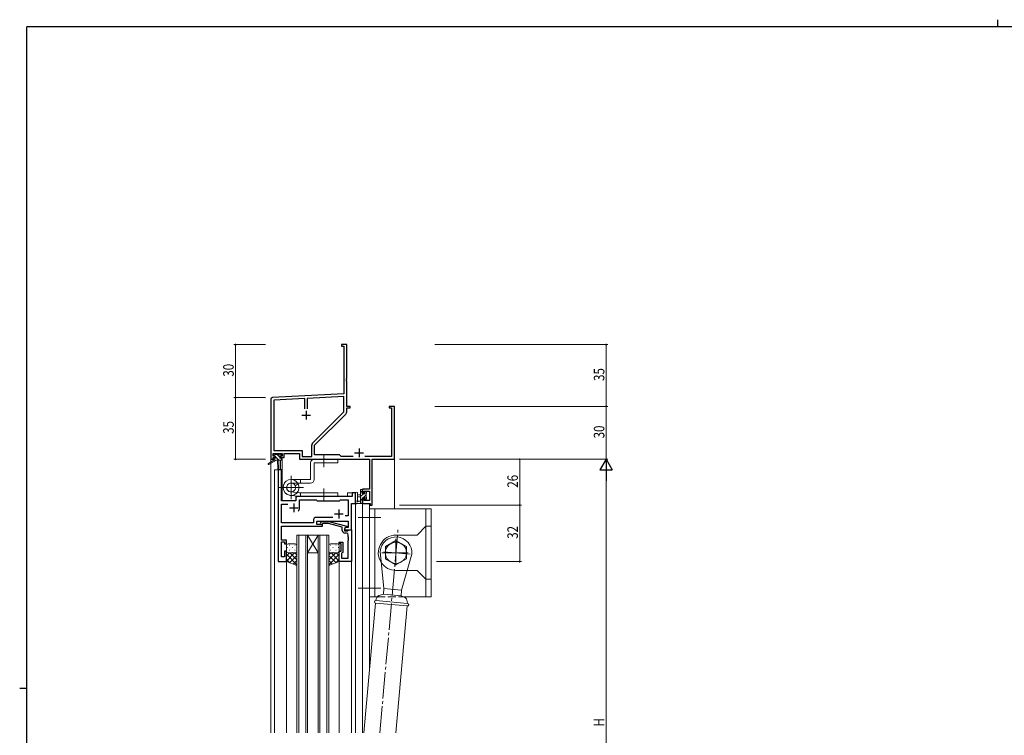
# Model space of a CAD drawing. Extents: x 0 to 1133, y 0 to 806.
# Drawn here: x 0 to 558, y 400 to 806 of the extents above; entities that cross this region are included whole.
import ezdxf

# ---------------------------------------------------------------- set-up
doc = ezdxf.new("R2010")
doc.units = 0
doc.linetypes.add('YCENTER_1', pattern=[13, 10, -1, 1, -1])
doc.linetypes.add('YHIDDEN_1', pattern=[4, 3, -1])
for name, color, linetype, lineweight in [('YKK_11', 7, 'CONTINUOUS', 30), ('YKK_12', 2, 'CONTINUOUS', 13), ('YKK_13', 4, 'CONTINUOUS', 13), ('YKK_D', 6, 'CONTINUOUS', 13)]:
    doc.layers.add(name, color=color, linetype=linetype, lineweight=lineweight)
doc.layers.add('YKK_ZWAK', color=7, linetype='CONTINUOUS')
doc.styles.get("Standard").update_dxf_attribs({"font": 'ROMANS.SHX', "bigfont": 'EXTFONT.SHX'})

# ---------------------------------------------------------------- blocks, each defined once
blk = doc.blocks.new('A201')
at = {"layer": 'YKK_ZWAK', "color": 8, "linetype": 'Continuous'}
blk.add_line((296.01, 412), (296.01, 410), dxfattribs=at)
at = {"layer": 'YKK_ZWAK', "color": 254, "linetype": 'Continuous'}
for p, q in [((571, 410), (21, 410)), ((21, 35), (21, 410)), ((19, 222.5), (21, 222.5))]:
    blk.add_line(p, q, dxfattribs=at)

msp = doc.modelspace()

# ---------------------------------------------------------------- linework, layer by layer
at = {"layer": 'YKK_11', "color": 0, "linetype": 'ByBlock', "lineweight": -2}
for p, q in [((185.3, 621.74), (182.3, 621.74)), ((182.3, 621.74), (182.3, 620.84)), ((182.3, 620.84), (183.67, 620.84)), ((183.67, 620.84), (183.67, 593.91)), ((185.3, 602.7), (185.3, 621.74)), ((185.18, 602.52), (185.3, 602.7)), ((185.18, 601.97), (185.18, 602.52)), ((185.3, 601.79), (185.18, 601.97)), ((185.18, 601.52), (185.3, 601.7)), ((185.18, 600.97), (185.18, 601.52)), ((185.3, 600.79), (185.18, 600.97)), ((185.3, 601.7), (185.3, 601.79)), ((185.3, 586.74), (185.3, 600.79)), ((183.67, 593.91), (143.24, 591.79)), ((183.67, 592.28), (162.95, 591.19)), ((183.67, 583.62), (183.67, 592.28)), ((142.3, 590.79), (142.3, 556.74)), ((161.65, 591.13), (143.93, 590.2)), ((143.93, 590.2), (143.93, 561.67)), ((161.65, 585.44), (161.65, 591.13)), ((161.65, 585.44), (161.65, 591.13)), ((162.95, 591.19), (162.95, 585.44)), ((187.3, 586.74), (185.3, 586.74)), ((185.3, 583.69), (185.3, 585.84)), ((185.3, 585.84), (187.3, 585.84)), ((187.3, 585.84), (187.3, 586.74)), ((212.3, 586.74), (209.3, 586.74)), ((209.3, 586.74), (209.3, 585.84)), ((209.3, 585.84), (210.67, 585.84)), ((210.67, 585.84), (210.67, 558.37)), ((212.3, 556.74), (212.3, 586.74)), ((165.99, 565.95), (183.67, 583.62)), ((167.1, 564.74), (184.77, 582.42)), ((165.47, 558.37), (165.47, 564.67)), ((167.1, 559.24), (167.1, 564.74)), ((143.6, 560.04), (148.8, 560.04)), ((143.6, 558.54), (143.6, 560.04)), ((144.7, 558.54), (143.6, 558.54)), ((143.93, 561.67), (160.13, 561.67)), ((144.7, 557.74), (144.7, 558.54)), ((148.8, 558.54), (147.7, 558.54)), ((147.7, 558.54), (147.7, 557.74)), ((148.8, 560.04), (148.8, 558.54)), ((149.8, 557.74), (149.8, 560.04)), ((149.8, 560.04), (158.5, 560.04)), ((158.5, 560.04), (158.5, 556.74)), ((160.13, 561.67), (160.13, 558.37)), ((160.13, 558.37), (165.47, 558.37)), ((181.3, 559.24), (167.1, 559.24)), ((182.17, 558.37), (181.3, 559.24)), ((188.95, 558.37), (182.17, 558.37)), ((210.67, 558.37), (195.65, 558.37)), ((142.3, 556.74), (143.6, 556.74)), ((143.6, 556.74), (143.6, 557.74)), ((143.6, 557.74), (144.7, 557.74)), ((147.7, 557.74), (149.8, 557.74)), ((158.5, 556.74), (198.17, 556.74)), ((198.17, 556.74), (198.17, 539.84)), ((199.8, 530.74), (199.8, 556.74)), ((199.8, 556.74), (212.3, 556.74)), ((198.17, 539.84), (194.3, 539.84)), ((194.3, 539.84), (194.3, 537.54)), ((194.3, 537.54), (195.1, 537.54)), ((195.1, 538.64), (198.17, 538.64)), ((195.1, 537.54), (195.1, 538.64)), ((198.17, 538.64), (198.17, 533.37)), ((195.1, 534.54), (194.3, 534.54)), ((194.3, 534.54), (194.3, 531.74)), ((194.3, 531.74), (198.6, 531.74)), ((195.1, 533.37), (195.1, 534.54)), ((198.17, 533.37), (195.1, 533.37)), ((198.6, 531.74), (198.6, 530.74)), ((198.6, 530.74), (199.8, 530.74))]:
    msp.add_line(p, q, dxfattribs=at)
at = {"layer": 'YKK_11', "color": 2}
for p, q in [((159.8, 581.74), (164.8, 581.74)), ((162.3, 584.24), (162.3, 579.24)), ((189.8, 560.44), (194.8, 560.44)), ((192.3, 562.94), (192.3, 557.94))]:
    msp.add_line(p, q, dxfattribs=at)
at = {"layer": 'YKK_11', "color": 0, "linetype": 'ByBlock', "lineweight": -2, "ltscale": 0.5}
for p, q in [((146.5, 550.74), (146.5, 498.74)), ((148.43, 550.74), (146.5, 550.74)), ((148.43, 533.24), (148.43, 550.74)), ((188.37, 535.74), (157.5, 535.74)), ((188.37, 537.74), (188.37, 535.74)), ((190.3, 537.74), (188.37, 537.74)), ((190.3, 531.74), (190.3, 537.74)), ((156.5, 533.24), (148.43, 533.24)), ((148.43, 520.67), (148.43, 531.31)), ((148.43, 531.31), (151.95, 531.31)), ((156.5, 534.74), (156.5, 533.24)), ((158.5, 533.81), (168.03, 533.81)), ((158.5, 529.24), (158.5, 533.81)), ((168.03, 533.81), (168.6, 533.24)), ((168.6, 533.24), (181.3, 533.24)), ((181.3, 533.24), (181.87, 533.81)), ((181.87, 533.81), (186.17, 533.81)), ((186.17, 533.81), (186.17, 524.74)), ((188.1, 516.74), (188.1, 531.74)), ((188.1, 531.74), (190.3, 531.74)), ((186.17, 524.74), (184.46, 524.74)), ((166.47, 520.67), (148.43, 520.67)), ((166.47, 522.67), (166.47, 520.67)), ((177.45, 523.67), (167.47, 523.67)), ((177.45, 523.67), (167.47, 523.67)), ((168.4, 521.74), (186.17, 521.74)), ((168.4, 519.74), (168.4, 521.74)), ((171.6, 519.74), (168.4, 519.74)), ((170.47, 520.77), (171.25, 521.54)), ((171.25, 521.54), (175.19, 521.54)), ((171.74, 520.34), (171.32, 519.92)), ((171.6, 518.74), (171.6, 519.74)), ((175.03, 520.34), (171.74, 520.34)), ((182.8, 518.26), (175.03, 520.34)), ((175.19, 521.54), (185.3, 518.84)), ((186.17, 521.74), (186.17, 518.04)), ((148.31, 517.52), (148.43, 517.7)), ((148.31, 516.97), (148.31, 517.52)), ((148.43, 516.79), (148.31, 516.97)), ((148.31, 516.52), (148.43, 516.7)), ((148.31, 515.97), (148.31, 516.52)), ((148.43, 515.79), (148.31, 515.97)), ((148.43, 518.74), (171.6, 518.74)), ((148.43, 517.7), (148.43, 518.74)), ((148.43, 516.7), (148.43, 516.79)), ((148.43, 510.94), (148.43, 515.79)), ((182.8, 516.44), (182.8, 518.26)), ((185.3, 518.24), (184.1, 517.54)), ((184.96, 518.04), (184.1, 517.54)), ((184.1, 517.54), (184.1, 516.24)), ((184.1, 517.54), (184.1, 516.74)), ((184.1, 516.74), (188.1, 516.74)), ((184.1, 516.24), (185.9, 516.24)), ((185.17, 514.94), (184.3, 514.94)), ((186.17, 518.04), (184.96, 518.04)), ((185.3, 518.84), (185.3, 518.24)), ((185.9, 516.24), (186.1, 516.44)), ((186.1, 516.44), (186.4, 516.74)), ((186.17, 512.7), (186.17, 513.94)), ((186.4, 516.74), (188.1, 516.74)), ((188.1, 516.74), (188.1, 498.74)), ((151.1, 510.94), (148.43, 510.94)), ((148.43, 509.94), (150.1, 509.94)), ((148.43, 501.44), (148.43, 509.94)), ((150.1, 509.94), (150.1, 508.74)), ((150.1, 508.74), (151.1, 508.74)), ((151.1, 508.74), (151.1, 510.94)), ((181.1, 509.74), (183.1, 509.74)), ((181.1, 508.74), (181.1, 509.74)), ((182.1, 508.74), (181.1, 508.74)), ((182.1, 504.74), (182.1, 508.74)), ((183.1, 509.74), (183.1, 503.94)), ((186.29, 512.52), (186.17, 512.7)), ((186.17, 511.79), (186.29, 511.97)), ((186.17, 511.7), (186.17, 511.79)), ((186.29, 511.52), (186.17, 511.7)), ((186.17, 510.79), (186.29, 510.97)), ((186.17, 500.67), (186.17, 510.79)), ((186.29, 511.97), (186.29, 512.52)), ((186.29, 510.97), (186.29, 511.52)), ((150.1, 504.74), (150.1, 501.44)), ((151.1, 504.74), (150.1, 504.74)), ((151.1, 498.74), (151.1, 504.74)), ((181.1, 504.74), (182.1, 504.74)), ((181.1, 498.74), (181.1, 504.74)), ((182.6, 503.44), (182.4, 503.24)), ((182.4, 503.24), (182.4, 500.67)), ((183.1, 503.94), (182.6, 503.44)), ((146.5, 498.74), (151.1, 498.74)), ((150.1, 501.44), (148.43, 501.44)), ((188.1, 498.74), (181.1, 498.74)), ((182.4, 500.67), (186.17, 500.67))]:
    msp.add_line(p, q, dxfattribs=at)
at = {"layer": 'YKK_11', "color": 2, "ltscale": 0.5}
for p, q in [((155.3, 531.74), (155.3, 526.74)), ((152.8, 529.24), (157.8, 529.24)), ((178.3, 525.74), (183.3, 525.74)), ((180.8, 528.24), (180.8, 523.24))]:
    msp.add_line(p, q, dxfattribs=at)
at = {"layer": 'YKK_11', "color": 0, "linetype": 'ByBlock', "lineweight": -2}
for centre, radius, start, end in [((143.3, 590.79), 1, 93, 180), ((183.5, 583.69), 1.8, 315, 360), ((167.27, 564.67), 1.8, 135, 180)]:
    msp.add_arc(centre, radius, start, end, dxfattribs=at)
at = {"layer": 'YKK_11', "color": 0, "linetype": 'ByBlock', "lineweight": -2, "ltscale": 0.5}
for centre, radius, start, end in [((157.5, 534.74), 1, 90, 180), ((155.3, 529.24), 3.2, 321.6335, 360), ((167.47, 522.67), 1, 90, 180), ((170.9, 520.34), 0.6, 135, 315), ((184.3, 516.44), 1.5, 180, 270), ((185.17, 513.94), 1, 0, 90)]:
    msp.add_arc(centre, radius, start, end, dxfattribs=at)
at = {"layer": 'YKK_12', "ltscale": 1.5}
for p, q in [((142.3, 586.74), (142.3, 401.74)), ((212.3, 586.74), (212.3, 528.74)), ((147.8, 556.34), (147.8, 550.74)), ((148.8, 556.74), (148.5, 556.74)), ((148.8, 556.74), (148.8, 533.24)), ((144.3, 550.74), (144.3, 401.74)), ((148.5, 550.74), (144.3, 550.74)), ((146.5, 498.74), (146.5, 550.74)), ((148.5, 550.74), (148.5, 533.24)), ((156.5, 535.74), (185.8, 535.74)), ((156.5, 533.24), (156.5, 535.74)), ((190.3, 537.74), (185.8, 537.74)), ((185.8, 537.74), (185.8, 535.74)), ((190.3, 401.74), (190.3, 537.74)), ((148.5, 533.24), (156.5, 533.24)), ((188.1, 516.74), (188.1, 531.74)), ((188.1, 531.74), (190.3, 531.74)), ((194.3, 531.74), (194.3, 401.74)), ((198.2, 531.74), (198.2, 436.78)), ((157.1, 513.74), (157.1, 401.74)), ((163.1, 513.74), (157.1, 513.74)), ((158.1, 401.74), (158.1, 513.74)), ((162.1, 513.74), (162.1, 401.74)), ((163.1, 401.74), (163.1, 513.74)), ((169.1, 513.74), (163.1, 503.74)), ((163.1, 513.74), (169.1, 503.74)), ((163.1, 513.74), (169.1, 513.74)), ((169.1, 513.74), (169.1, 401.74)), ((175.1, 513.74), (169.1, 513.74)), ((170.1, 401.74), (170.1, 513.74)), ((174.1, 513.74), (174.1, 401.74)), ((175.1, 401.74), (175.1, 513.74)), ((187.8, 516.74), (188.1, 516.74)), ((163.1, 503.74), (169.1, 503.74)), ((151.1, 498.74), (146.5, 498.74)), ((151.1, 401.74), (151.1, 498.74)), ((181.1, 401.74), (181.1, 498.74)), ((188.1, 401.74), (188.1, 499.04))]:
    msp.add_line(p, q, dxfattribs=at)
at = {"layer": 'YKK_13', "ltscale": 1.5}
for p, q in [((144.62, 558.54), (143.8, 559.36)), ((143.8, 558.84), (143.8, 559.34)), ((144.1, 559.64), (144.6, 559.64)), ((145, 558.54), (144.1, 558.54)), ((144.8, 559.44), (146.9, 559.44)), ((145, 557.34), (145, 558.54)), ((146.82, 556.34), (145, 558.16)), ((147.4, 558.01), (145.96, 559.44)), ((147.1, 559.64), (147.7, 559.64)), ((147.4, 558.08), (147.4, 557.34)), ((148.2, 558.54), (147.86, 558.54)), ((147.91, 559.56), (148.41, 559.06)), ((144, 556.34), (140.93, 554.29)), ((145.5, 556.34), (141.25, 553.79)), ((144, 557.04), (144, 556.34)), ((144.57, 556.34), (144, 556.92)), ((148.2, 556.34), (144, 556.34)), ((144.3, 557.34), (145, 557.34)), ((146.1, 556.34), (146.2, 551.34)), ((146.9, 556.34), (146.8, 551.34)), ((147.4, 557.34), (148.2, 557.34)), ((148.5, 556.91), (148.06, 557.34)), ((148.5, 557.04), (148.5, 556.64)), ((164.79, 554.74), (164.79, 545.27)), ((180.29, 556.74), (166.79, 556.74)), ((166.79, 554.74), (180.29, 554.74)), ((166.79, 545.27), (166.79, 554.74)), ((180.29, 554.74), (180.29, 556.74)), ((153.79, 545.27), (159.09, 545.27)), ((159.09, 543.27), (153.79, 543.27)), ((156.1, 541.77), (157.82, 542.77)), ((159.09, 543.27), (159.09, 545.27)), ((164.79, 545.27), (159.09, 545.27)), ((159.09, 543.27), (164.79, 543.27)), ((158.08, 535.75), (153.31, 536.27)), ((158.08, 535.75), (153.31, 536.27)), ((158.29, 537.74), (153.54, 538.23)), ((158.29, 537.74), (180.29, 537.74)), ((158.29, 535.74), (180.29, 535.74)), ((159.09, 537.74), (159.09, 535.74)), ((180.29, 537.74), (180.29, 535.74)), ((190.3, 537.47), (190.3, 532.31)), ((191.5, 537.47), (191.5, 533.51)), ((193.1, 536.64), (191.95, 536.54)), ((193.1, 531.74), (193.1, 539.34)), ((194.3, 539.03), (193.1, 537.83)), ((194.75, 537.24), (193.1, 535.59)), ((193.4, 539.64), (194, 539.64)), ((194.1, 538.54), (194.1, 537.24)), ((194.1, 537.24), (195.5, 537.24)), ((194.3, 539.34), (194.3, 538.74)), ((196.4, 536.64), (194.6, 534.84)), ((195.95, 538.44), (195.5, 537.99)), ((195.5, 537.24), (195.5, 538.14)), ((195.8, 538.44), (196.3, 538.44)), ((196.4, 537.44), (196.4, 535.34)), ((196.6, 538.14), (196.6, 537.64)), ((194, 531.74), (191.32, 531.74)), ((191.92, 532.94), (193.1, 532.94)), ((193.1, 535.44), (191.95, 535.55)), ((194.1, 534.34), (193.1, 533.34)), ((194.3, 532.3), (193.74, 531.74)), ((194.1, 534.84), (194.1, 532.84)), ((195.04, 534.84), (194.1, 534.84)), ((194.3, 532.64), (194.3, 532.04)), ((195.5, 534.04), (195.5, 534.38)), ((196.6, 534.6), (195.74, 533.75)), ((196.51, 534.33), (196.01, 533.83)), ((196.6, 535.14), (196.6, 534.54)), ((198.2, 478.74), (198.2, 528.74)), ((233.2, 528.74), (198.2, 528.74)), ((201.2, 478.74), (201.2, 528.74)), ((230.2, 518.74), (230.2, 528.74)), ((233.2, 478.74), (233.2, 528.74)), ((213.2, 513.74), (225.2, 513.74)), ((230.2, 518.74), (225.2, 513.74)), ((230.2, 488.74), (230.2, 518.74)), ((230.2, 518.74), (233.2, 518.74)), ((151.1, 507.74), (151.1, 504.74)), ((156.1, 508.74), (152.1, 508.74)), ((152.93, 508.08), (153.13, 508.08)), ((155.96, 508.08), (156.16, 508.08)), ((157.1, 504.74), (157.1, 507.74)), ((175.1, 504.74), (175.1, 507.74)), ((176.23, 508.08), (176.03, 508.08)), ((176.1, 508.74), (180.1, 508.74)), ((179.26, 508.08), (179.06, 508.08)), ((181.1, 507.74), (181.1, 504.74)), ((207.2, 507.21), (213.2, 510.67)), ((219.2, 507.21), (213.2, 510.67)), ((151.1, 504.74), (151.1, 504.74)), ((151.1, 498.74), (151.1, 504.74)), ((151.1, 499.08), (155.76, 503.74)), ((151.1, 501.91), (152.93, 503.74)), ((157.1, 496.9), (151.1, 502.9)), ((151.52, 506.66), (151.72, 506.66)), ((151.68, 503.83), (151.72, 503.83)), ((152.1, 503.74), (156.1, 503.74)), ((152.1, 503.74), (155.7, 503.74)), ((152.93, 505.25), (153.13, 505.25)), ((152.93, 498.09), (157.1, 502.26)), ((157.1, 499.72), (153.08, 503.74)), ((154.55, 506.66), (154.75, 506.66)), ((154.55, 503.83), (154.75, 503.83)), ((157.1, 502.55), (155.91, 503.74)), ((155.96, 505.25), (156.16, 505.25)), ((157.1, 504.74), (157.1, 496.6)), ((175.1, 504.74), (175.1, 496.6)), ((175.1, 499.72), (179.12, 503.74)), ((175.1, 502.55), (176.29, 503.74)), ((175.1, 496.9), (181.1, 502.9)), ((179.27, 498.09), (175.1, 502.26)), ((176.23, 505.25), (176.03, 505.25)), ((180.1, 503.74), (176.1, 503.74)), ((181.1, 499.08), (176.44, 503.74)), ((177.65, 506.66), (177.45, 506.66)), ((177.65, 503.83), (177.45, 503.83)), ((179.26, 505.25), (179.06, 505.25)), ((181.1, 501.91), (179.27, 503.74)), ((180.68, 506.66), (180.48, 506.66)), ((180.51, 503.83), (180.48, 503.83)), ((181.1, 504.74), (181.1, 504.74)), ((181.1, 498.74), (181.1, 504.74)), ((206.4, 483.46), (204.23, 504.53)), ((207.2, 507.21), (207.2, 500.28)), ((222.16, 502.96), (216.36, 482.59)), ((219.2, 507.21), (219.2, 500.28)), ((153.16, 498.01), (151.1, 500.07)), ((157.1, 496.6), (151.1, 498.74)), ((155.02, 497.34), (157.1, 499.43)), ((177.18, 497.34), (175.1, 499.43)), ((175.1, 496.6), (181.1, 498.74)), ((179.04, 498.01), (181.1, 500.07)), ((213.2, 496.82), (207.2, 500.28)), ((213.2, 496.82), (219.2, 500.28)), ((213.2, 493.74), (219.54, 493.74)), ((219.54, 493.74), (225.2, 493.74)), ((230.2, 488.74), (225.2, 493.74)), ((230.2, 478.74), (230.2, 488.74)), ((230.2, 488.74), (233.2, 488.74)), ((204.18, 479.75), (206.12, 480.27)), ((206.4, 483.46), (206.12, 480.27)), ((206.12, 480.27), (216.09, 479.4)), ((216.36, 482.59), (206.4, 483.46)), ((216.09, 479.4), (216.36, 482.59)), ((201.66, 475.14), (195.03, 401.74)), ((198.2, 478.74), (202.63, 478.74)), ((201.66, 475.14), (219.59, 473.57)), ((201.79, 476.63), (202.06, 477.63)), ((219.72, 475.07), (201.79, 476.63)), ((217.91, 478.55), (216.09, 479.4)), ((217.49, 478.74), (233.2, 478.74)), ((219.72, 475.07), (219.63, 476.09)), ((219.59, 473.57), (213.11, 401.74))]:
    msp.add_line(p, q, dxfattribs=at)
at = {"layer": 'YKK_13', "linetype": 'YCENTER_1', "ltscale": 1.5}
for p, q in [((172.29, 552.24), (172.29, 559.24)), ((153.79, 534.09), (153.79, 547.39)), ((160.72, 540.74), (146.86, 540.74)), ((172.29, 540.24), (172.29, 533.24)), ((204.7, 523.74), (191.7, 523.74)), ((204.09, 401.74), (214.42, 517.69)), ((213.2, 511.74), (213.2, 495.74)), ((221.19, 503.04), (205.2, 504.44)), ((205.2, 503.74), (221.2, 503.74)), ((204.7, 483.74), (191.7, 483.74))]:
    msp.add_line(p, q, dxfattribs=at)
at = {"layer": 'YKK_13', "linetype": 'YHIDDEN_1', "ltscale": 1.5}
msp.add_line((202.63, 478.74), (217.49, 478.74), dxfattribs=at)
at = {"layer": 'YKK_13', "ltscale": 1.5}
msp.add_circle((213.2, 503.74), 6, dxfattribs=at)
for centre, radius, start, end in [((144.1, 559.34), 0.3, 90, 180), ((144.1, 558.84), 0.3, 180, 270), ((144.6, 559.44), 0.2, 0, 90), ((147.1, 559.44), 0.2, 90, 180), ((147.4, 558.54), 0.25, 33.0557, 236.9443), ((147.1, 558.08), 0.3, 0, 56.9443), ((147.86, 558.84), 0.3, 213.0557, 270), ((147.7, 559.34), 0.3, 45, 90), ((148.2, 558.84), 0.3, 270, 45), ((141.1, 554.04), 0.3, 123.769, 301.0615), ((144.3, 557.04), 0.3, 90, 180), ((148.2, 557.04), 0.3, 0, 90), ((148.2, 556.64), 0.3, 270, 0), ((166.79, 554.74), 2, 90, 180), ((146.5, 551.34), 0.3, 181.1696, 358.8554), ((153.79, 540.77), 4.5, 90, 26.3878), ((153.79, 540.74), 4.5, 147.3977, 83.8423), ((153.79, 540.74), 2.52, 90, 24.0473), ((153.79, 540.74), 2.52, 147.3977, 84.1414), ((164.79, 545.27), 2, 270, 0), ((158.29, 537.74), 2, 263.8423, 270), ((161.79, 537.74), 2, 266.4578, 270), ((190.9, 537.47), 0.6, 0.0402, 180.0402), ((192, 536.04), 0.5, 95.0921, 264.9079), ((193.4, 539.34), 0.3, 90, 180), ((194, 539.34), 0.3, 0, 90), ((194.1, 538.74), 0.2, 270, 0), ((195.8, 538.14), 0.3, 90, 180), ((196.3, 538.14), 0.3, 0, 90), ((196.4, 537.64), 0.2, 270, 0), ((190.6, 532.31), 0.3, 180, 229.4712), ((190.21, 531.85), 0.3, 349.4712, 49.4712), ((190.8, 531.74), 0.3, 169.4712, 330), ((191.32, 531.44), 0.3, 90, 150), ((191.4, 532.94), 0.3, 109.1898, 330), ((191.2, 533.51), 0.3, 289.1898, 0.0402), ((191.92, 532.64), 0.3, 90, 150), ((194, 532.04), 0.3, 270, 0), ((194.1, 532.64), 0.2, 360, 90), ((195.04, 535.14), 0.3, 270, 326.9443), ((195.5, 534.84), 0.25, 303.0557, 146.9443), ((195.8, 534.38), 0.3, 123.0557, 180), ((195.8, 534.04), 0.3, 180, 315), ((196.4, 535.14), 0.2, 0, 90), ((196.3, 534.54), 0.3, 315, 0), ((213.2, 503.74), 10, 90, 213.7806), ((152.1, 507.74), 1, 90.0001, 180.0001), ((156.1, 507.74), 1, 0.0001, 90.0001), ((176.1, 507.74), 1, 89.9999, 179.9999), ((180.1, 507.74), 1, 359.9999, 89.9999), ((213.2, 503.74), 9, 355, 175), ((152.1, 504.74), 1, 180.0001, 270.0001), ((156.1, 504.74), 1, 270.0001, 0.0001), ((176.1, 504.74), 1, 179.9999, 269.9999), ((180.1, 504.74), 1, 269.9999, 359.9999), ((213.2, 503.74), 10, 213.7806, 270), ((201.72, 475.89), 0.75, 85, 265), ((204.95, 476.85), 3, 105.0001, 164.9999), ((216.64, 475.83), 3, 5.0001, 64.9999), ((219.66, 474.32), 0.75, 265, 85)]:
    msp.add_arc(centre, radius, start, end, dxfattribs=at)
at = {"layer": 'YKK_D'}
for p, q in [((139.3, 621.74), (121.3, 621.74)), ((122.3, 621.74), (122.3, 591.74)), ((235.3, 621.74), (333.3, 621.74)), ((332.3, 621.74), (332.3, 586.74)), ((139.3, 591.74), (121.3, 591.74)), ((139.3, 591.74), (121.3, 591.74)), ((122.3, 591.74), (122.3, 556.74)), ((235.3, 586.74), (333.3, 586.74)), ((235.3, 586.74), (333.3, 586.74)), ((332.3, 586.74), (332.3, 556.74)), ((139.3, 556.74), (121.3, 556.74)), ((215.3, 556.74), (284.3, 556.74)), ((235.3, 556.74), (333.3, 556.74)), ((235.3, 556.74), (333.3, 556.74)), ((283.3, 530.74), (283.3, 556.74)), ((332.3, 263.74), (332.3, 549.74)), ((215.3, 530.74), (284.3, 530.74)), ((236.2, 530.74), (284.3, 530.74)), ((283.3, 530.74), (283.3, 498.74)), ((236.2, 498.74), (284.3, 498.74))]:
    msp.add_line(p, q, dxfattribs=at)
at = {"layer": 'YKK_D', "lineweight": -2}
for p, q in [((332.3, 556.74), (328.8, 550.68)), ((332.3, 556.74), (335.8, 550.68)), ((332.3, 556.74), (332.3, 544.62)), ((328.8, 550.68), (335.8, 550.68))]:
    msp.add_line(p, q, dxfattribs=at)
at = {"layer": 'YKK_D', "linetype": 'ByBlock', "const_width": 0.85}
for points in [[(122.3, 621.64, 1), (122.3, 621.85, 1)], [(332.3, 621.64, 1), (332.3, 621.85, 1)], [(122.3, 591.64, 1), (122.3, 591.85, 1)], [(122.3, 591.85, 1), (122.3, 591.64, 1)], [(332.3, 586.85, 1), (332.3, 586.64, 1)], [(332.3, 586.64, 1), (332.3, 586.85, 1)], [(122.3, 556.85, 1), (122.3, 556.64, 1)], [(283.3, 556.64, 1), (283.3, 556.85, 1)], [(283.3, 530.64, 1), (283.3, 530.85, 1)], [(283.3, 530.85, 1), (283.3, 530.64, 1)], [(283.3, 498.85, 1), (283.3, 498.64, 1)]]:
    msp.add_lwpolyline(points, format="xyb", close=True, dxfattribs=at)

# ---------------------------------------------------------------- block references
at = {"layer": 'YKK_ZWAK', "xscale": 1.999999999998, "yscale": 1.999999999998, "zscale": 1.999999999998}
msp.add_blockref('A201', (-38, -18), dxfattribs=at)

# ---------------------------------------------------------------- texts
at = {"layer": 'YKK_D', "width": 0.8}
for s, p in [('30', (121.3, 603.61)), ('35', (331.3, 601.17)), ('35', (121.3, 571.17)), ('30', (331.3, 568.61)), ('26', (282.3, 540.65)), ('32', (282.3, 511.66)), ('H', (331.3, 405.2))]:
    msp.add_text(s, height=6, rotation=90, dxfattribs=at).set_placement(p)

doc.saveas('drawing.dxf')
